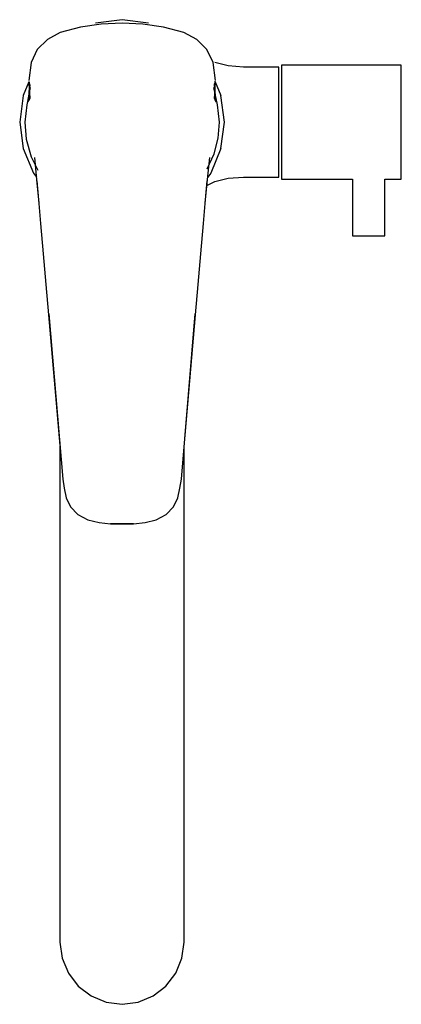
# Model space of a CAD drawing. Extents: x -50 to 50, y -130 to 130.
import ezdxf

# ---------------------------------------------------------------- set-up
doc = ezdxf.new("R2010")
doc.units = 0
doc.header["$MEASUREMENT"] = 0

msp = doc.modelspace()

# ---------------------------------------------------------------- linework, layer by layer
at = {"linetype": 'Continuous'}
for p, q in [((-34.273445, 127.90818), (-39.604705, 126.46125)), ((-28.822555, 128.67025), (-34.273445, 127.90818)), ((-23.313195, 129.85458), (-30.301305, 128.93458)), ((-23.313195, 128.93143), (-28.822555, 128.67025)), ((-16.325075, 128.93458), (-23.313195, 129.85458)), ((-17.803835, 128.67025), (-23.313195, 128.93143)), ((-12.352935, 127.90818), (-17.803835, 128.67025)), ((-7.021685, 126.46125), (-12.352935, 127.90818)), ((-39.604705, 126.46125), (-43.000405, 124.60473)), ((-3.625985, 124.60473), (-7.021685, 126.46125)), ((-43.000405, 124.60473), (-45.694835, 121.97591)), ((-0.931545, 121.97591), (-3.625985, 124.60473)), ((-45.694835, 121.97591), (-47.285965, 118.60606)), ((0.659585, 118.60606), (-0.931545, 121.97591)), ((-47.285965, 118.60606), (-47.911045, 113.83763)), ((1.284665, 113.83763), (0.659585, 118.60606)), ((4.641285, 117.65093), (1.167685, 118.57014)), ((8.666075, 117.3536), (4.641285, 117.65093)), ((9.081175, 117.3536), (8.666075, 117.3536)), ((17.517975, 117.3536), (9.081175, 117.3536)), ((18.017985, 117.3536), (17.517975, 117.3536)), ((18.020905, 114.40897), (18.017985, 117.3536)), ((18.686785, 117.89508), (18.686785, 117.15895)), ((19.551105, 117.89508), (18.686785, 117.89508)), ((18.686785, 117.15895), (18.686785, 115.02262)), ((49.448865, 117.89508), (19.551105, 117.89508)), ((50.313185, 117.89508), (49.448865, 117.89508)), ((50.313185, 117.15895), (50.313185, 117.89508)), ((50.313185, 115.02262), (50.313185, 117.15895)), ((18.033835, 109.68007), (18.020905, 114.40897)), ((18.686785, 115.02262), (18.686785, 111.6952)), ((50.313185, 111.6952), (50.313185, 115.02262)), ((-47.88957, 113.472757), (-49.393195, 109.8427)), ((-47.521465, 111.95455), (-48.467695, 107.44023)), ((-47.677175, 112.68273), (-48.139845, 108.0739)), ((-47.723955, 112.91371), (-48.044215, 108.26772)), ((-47.88957, 113.472757), (-47.670405, 109.02534)), ((-47.862722, 113.537574), (-47.757315, 108.84919)), ((-47.817505, 113.37567), (-47.852945, 108.65537)), ((1.841305, 107.44021), (0.895075, 111.95454)), ((1.513465, 108.0739), (1.050795, 112.68273)), ((1.417825, 108.26772), (1.097565, 112.91371)), ((1.130925, 108.84919), (1.237895, 113.60665)), ((1.322195, 108.46155), (1.144345, 113.14469)), ((1.226565, 108.65537), (1.191115, 113.37567)), ((1.262922, 113.467524), (2.766805, 109.84269)), ((18.686785, 111.6952), (18.686785, 107.50241)), ((50.313185, 107.50241), (50.313185, 111.6952)), ((-49.393195, 109.8427), (-50.313195, 102.85458)), ((-47.886709, 110.090591), (-47.948575, 108.46155)), ((-47.670405, 109.02534), (-47.724391, 110.301065)), ((1.044015, 109.02534), (1.108208, 110.327981)), ((1.098003, 110.30106), (1.044015, 109.02534)), ((3.686805, 102.85458), (2.766805, 109.84269)), ((18.036795, 102.86129), (18.033835, 109.68007)), ((-48.467695, 107.44023), (-48.962975, 102.86553)), ((2.336595, 102.86552), (1.841305, 107.44021)), ((18.686785, 107.50241), (18.686785, 102.85466)), ((50.313185, 102.85466), (50.313185, 107.50241)), ((-50.313195, 102.85458), (-49.393195, 95.86647)), ((-48.962975, 102.86553), (-48.589475, 98.36322)), ((2.006005, 98.61091), (2.336595, 102.86552)), ((2.766805, 95.86646), (3.686805, 102.85458)), ((18.035145, 96.02208), (18.036795, 102.86129)), ((18.686785, 102.85466), (18.686785, 98.2069)), ((50.313185, 98.2069), (50.313185, 102.85466)), ((-48.589475, 98.36322), (-47.306525, 93.64)), ((0.964075, 94.44516), (2.006005, 98.61091)), ((18.686785, 98.2069), (18.686785, 94.0141)), ((50.313185, 94.0141), (50.313185, 98.2069)), ((-49.393195, 95.86647), (-46.695885, 89.35458)), ((-47.306525, 93.64), (-45.557435, 90.18373)), ((-0.859425, 90.55753), (0.964075, 94.44516)), ((2.766805, 95.86646), (0.065865, 89.35735)), ((18.019595, 91.27495), (18.035145, 96.02208)), ((18.686785, 94.0141), (18.686785, 90.68668)), ((50.313185, 90.68668), (50.313185, 94.0141)), ((-46.443525, 93.49479), (-45.843925, 87.71748)), ((-0.782465, 87.71748), (-0.182855, 93.49479)), ((18.018055, 88.35507), (18.019595, 91.27495)), ((-46.695885, 89.35458), (-45.907151, 88.326682)), ((0.065865, 89.35735), (-0.718496, 88.333827)), ((4.641145, 88.05832), (8.666145, 88.35507)), ((8.666145, 88.35507), (9.081235, 88.35507)), ((9.081235, 88.35507), (17.518055, 88.35507)), ((17.518055, 88.35507), (18.018055, 88.35507)), ((18.686785, 90.68668), (18.686785, 88.55034)), ((18.686785, 88.55034), (18.686785, 87.81421)), ((50.313185, 88.55034), (50.313185, 90.68668)), ((50.313185, 87.81421), (50.313185, 88.55034)), ((-45.843925, 87.71748), (-45.225675, 81.4198)), ((-45.769515, 87.39321), (-45.244945, 81.40979)), ((-1.400715, 81.4198), (-0.782465, 87.71748)), ((-1.381445, 81.40978), (-0.864395, 87.36043)), ((-0.941657, 86.095899), (1.167465, 87.13931)), ((1.167465, 87.13931), (4.641145, 88.05832)), ((18.686785, 87.81421), (19.551105, 87.81421)), ((19.551105, 87.81421), (37.419695, 87.81421)), ((37.419695, 87.814189), (37.419695, 73.58601)), ((45.953959, 87.81421), (49.448865, 87.81421)), ((45.953985, 73.58601), (45.953985, 87.81421)), ((49.448865, 87.81421), (50.313185, 87.81421)), ((-45.244945, 81.40979), (-44.786095, 76.12914)), ((-1.840285, 76.12913), (-1.381445, 81.40978)), ((-44.786095, 76.12914), (-44.086945, 68.0828)), ((-2.539435, 68.0828), (-1.840285, 76.12913)), ((37.419695, 73.58601), (37.419695, 72.85469)), ((37.419695, 72.85469), (37.744515, 72.85469)), ((37.744515, 72.85469), (38.669515, 72.85469)), ((38.669515, 72.85469), (40.053875, 72.85469)), ((40.053875, 72.85469), (41.686835, 72.85469)), ((41.686835, 72.85469), (43.319805, 72.85469)), ((43.319805, 72.85469), (44.704165, 72.85469)), ((44.704165, 72.85469), (45.629165, 72.85469)), ((45.629165, 72.85469), (45.953985, 72.85469)), ((45.953985, 72.85469), (45.953985, 73.58601)), ((-44.086945, 68.0828), (-43.387795, 60.03647)), ((-3.238585, 60.03647), (-2.539435, 68.0828)), ((-43.387795, 60.03647), (-42.688645, 51.99014)), ((-3.937735, 51.99015), (-3.238585, 60.03647)), ((-42.688645, 51.99014), (-39.691855, 17.500957)), ((-42.626955, 52.28167), (-38.964725, 8.66896)), ((-7.661665, 8.66896), (-3.999425, 52.28167)), ((-6.959975, 17.208154), (-3.937735, 51.99015)), ((-39.691855, 17.328195), (-39.691855, 9.9569)), ((-6.959975, 9.9569), (-6.959975, 17.025213)), ((-39.691855, 9.9569), (-39.691855, -19.51611)), ((-38.964725, 8.66896), (-38.582065, 6.27422)), ((-8.044325, 6.27422), (-7.661665, 8.66896)), ((-6.959975, -19.51611), (-6.959975, 9.9569)), ((-38.582065, 6.27422), (-38.025865, 3.73459)), ((-8.600515, 3.73459), (-8.044325, 6.27422)), ((-38.025865, 3.73459), (-36.888395, 1.37569)), ((-9.737995, 1.37569), (-8.600515, 3.73459)), ((-36.888395, 1.37569), (-34.972825, -0.65326)), ((-11.653565, -0.65326), (-9.737995, 1.37569)), ((-34.972825, -0.65326), (-32.316375, -2.05144)), ((-32.316375, -2.05144), (-29.363965, -2.73681)), ((-17.262415, -2.73681), (-14.310015, -2.05144)), ((-14.310015, -2.05144), (-11.653565, -0.65326)), ((-29.363965, -2.73681), (-26.350125, -3.1018)), ((-26.350125, -3.1018), (-23.313195, -3.15029)), ((-23.313195, -3.1034), (-26.350125, -3.1018)), ((-23.313195, -3.15029), (-20.276255, -3.1018)), ((-20.276255, -3.1018), (-23.313195, -3.1034)), ((-20.276255, -3.1018), (-17.262415, -2.73681)), ((-39.691855, -19.51611), (-39.691855, -43.92484)), ((-6.959975, -43.92484), (-6.959975, -19.51611)), ((-39.691855, -43.92484), (-39.691855, -69.17505)), ((-6.959975, -69.17505), (-6.959975, -43.92484)), ((-39.691855, -69.17505), (-39.691855, -92.27653)), ((-6.959975, -92.27653), (-6.959975, -69.17505)), ((-39.691855, -92.27653), (-39.691855, -109.69486)), ((-6.959975, -109.69486), (-6.959975, -92.27653)), ((-39.691855, -109.69486), (-39.691855, -111.63023)), ((-39.691855, -111.63023), (-39.691855, -111.73782)), ((-6.959975, -111.63023), (-6.959975, -109.69486)), ((-6.959975, -111.73782), (-6.959975, -111.63023)), ((-39.691855, -111.73782), (-39.691855, -113.45983)), ((-39.691855, -113.45983), (-39.107365, -117.67559)), ((-7.544475, -117.67559), (-6.959975, -113.45983)), ((-6.959975, -113.45983), (-6.959975, -111.73782)), ((-39.107365, -117.67559), (-37.470765, -121.65722)), ((-9.181065, -121.65722), (-7.544475, -117.67559)), ((-37.470765, -121.65722), (-34.898975, -125.05327)), ((-11.752855, -125.05327), (-9.181065, -121.65722)), ((-34.898975, -125.05327), (-31.508885, -127.6296)), ((-15.142945, -127.6296), (-11.752855, -125.05327)), ((-31.508885, -127.6296), (-27.534305, -129.26902)), ((-27.534305, -129.26902), (-23.325915, -129.85458)), ((-23.325915, -129.85458), (-19.117535, -129.26902)), ((-19.117535, -129.26902), (-15.142945, -127.6296))]:
    msp.add_line(p, q, dxfattribs=at)

doc.saveas('drawing.dxf')
